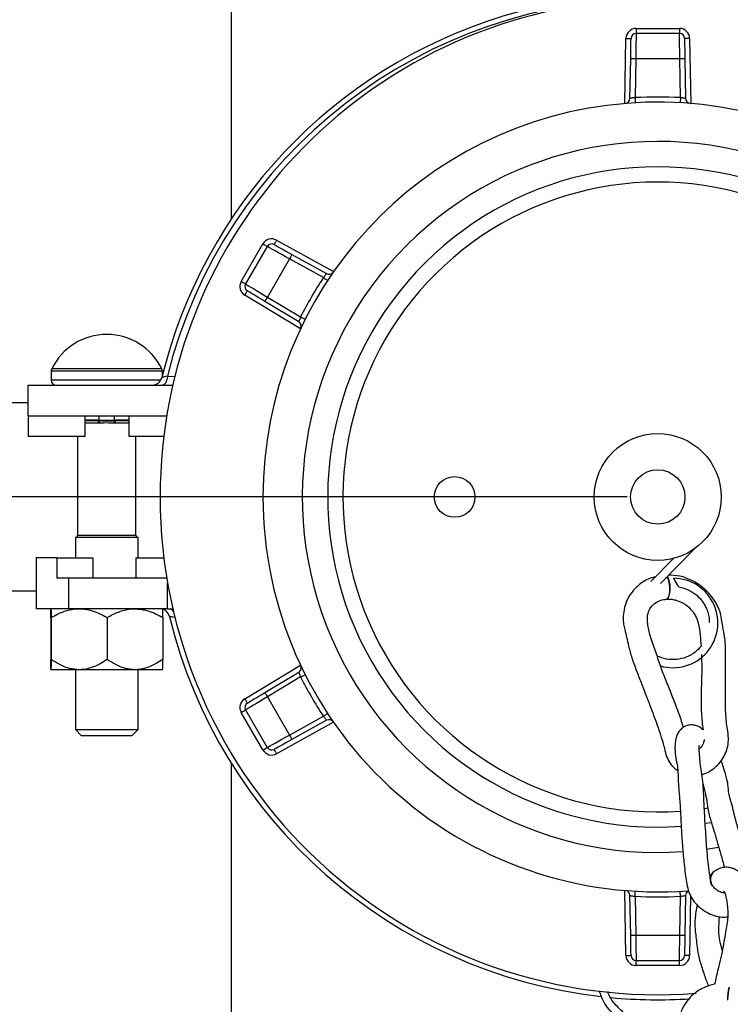
# Model space of a CAD drawing. Units: millimetres. Extents: x 935 to 5276, y 888 to 3542.
# Drawn here: x 1926 to 2159, y 1916 to 2240 of the extents above; entities that cross this region are included whole.
import ezdxf

# ---------------------------------------------------------------- set-up
doc = ezdxf.new("R2010")
doc.units = ezdxf.units.MM
doc.header["$LTSCALE"] = 20
doc.layers.add('DIMENSIONS', color=7, linetype='Continuous')
doc.styles.add('SLDTEXTSTYLE0', font='TXT', dxfattribs={"width": 0.7})
doc.dimstyles.new('SLDDIMSTYLE0', dxfattribs={"dimtxt": 53.735111, "dimasz": 42.333333, "dimexe": 0, "dimexo": 0.0625, "dimgap": 13.433778, "dimtad": 0, "dimtih": 1, "dimtoh": 1, "dimdec": 1, "dimlfac": 0.6, "dimrnd": 1e-09, "dimzin": 12, "dimdsep": 46, "dimtxsty": 'SLDTEXTSTYLE0', "dimsah": 1, "dimcen": 0.09, "dimadec": 0, "dimazin": 3, "dimtfac": 1, "dimtdec": 1, "dimtofl": 0, "dimtmove": 0, "dimatfit": 3, "dimfxl": 1, "dimfrac": 2, "dimtolj": 1, "dimtzin": 12, "dimarcsym": 0})

# ---------------------------------------------------------------- blocks, each defined once
blk = doc.blocks.new('_D')
at = {"layer": 'DIMENSIONS'}
for p, q in [((2125.53, 2082.94), (1391.07, 2082.94)), ((1391.07, 2082.94), (1391.07, 1787.83)), ((1391.07, 1198.89), (1391.07, 1656.44))]:
    blk.add_line(p, q, dxfattribs=at)
for points in [[(1391.07, 2082.94), (1384.56, 2040.61), (1397.58, 2040.61)], [(1391.07, 1198.89), (1397.58, 1241.22), (1384.56, 1241.22)]]:
    blk.add_solid(points, dxfattribs=at)
at = {"layer": 'DIMENSIONS', "char_height": 42.333, "attachment_point": 1, "style": 'SLDTEXTSTYLE0'}
for s, insert in [('600 MAX', (1276.07, 1776.7)), ('450 MIN', (1283.95, 1711.01))]:
    blk.add_mtext(s, dxfattribs=dict(at, insert=insert))

msp = doc.modelspace()

# ---------------------------------------------------------------- linework, layer by layer
at = {"color": 7, "linetype": 'Continuous', "lineweight": 25}
for p, q in [((1995.53, 2887.99), (1995.53, 2174.15)), ((2128.42, 2236.69), (2128.42, 2235.03)), ((2128.42, 2236.69), (2142.64, 2236.69)), ((2142.64, 2236.69), (2142.64, 2235.03)), ((2124.71, 2212.07), (2125.08, 2233.42)), ((2142.64, 2235.03), (2128.42, 2235.03)), ((2145.97, 2233.42), (2146.35, 2212.07)), ((2126.41, 2213.72), (2126.63, 2226.72)), ((2128.3, 2226.69), (2128.08, 2213.98)), ((2142.76, 2226.69), (2128.3, 2226.69)), ((2142.98, 2213.98), (2142.76, 2226.69)), ((2144.42, 2226.72), (2144.65, 2213.72)), ((1998.82, 2153.66), (2005.93, 2165.98)), ((2007.38, 2165.14), (2000.26, 2152.83)), ((2010.44, 2167.23), (2029.11, 2156.88)), ((2015.46, 2162.54), (2026.83, 2156.23)), ((2014.65, 2161.08), (2007.42, 2148.56)), ((2025.77, 2154.92), (2014.65, 2161.08)), ((2018.29, 2138.14), (1999.99, 2149.14)), ((2017.71, 2140.43), (2006.57, 2147.13)), ((2007.42, 2148.56), (2018.32, 2142.01)), ((1936.46, 2124.24), (1936.46, 2121.28)), ((1972.94, 2122.88), (1972.94, 2124.24)), ((1928.86, 2109.61), (1928.86, 2119.61)), ((1928.86, 2119.61), (1976.36, 2119.61)), ((1928.86, 2113.78), (1888.11, 2113.78)), ((1928.86, 2109.61), (1974.39, 2109.61)), ((1928.86, 2109.61), (1928.86, 2102.94)), ((1947.64, 2102.94), (1947.64, 2109.61)), ((1950.43, 2107.94), (1947.64, 2107.94)), ((1950.37, 2108.28), (1951.83, 2108.23)), ((1951.81, 2107.91), (1950.43, 2107.94)), ((1952.17, 2107.89), (1951.81, 2107.91)), ((1951.83, 2108.23), (1952.2, 2108.2)), ((1952.4, 2107.12), (1951.98, 2107.11)), ((1952.25, 2107.89), (1952.17, 2107.89)), ((1952.2, 2108.2), (1952.27, 2108.19)), ((1957.41, 2107.11), (1957, 2107.12)), ((1957.12, 2108.19), (1957.2, 2108.2)), ((1957.22, 2107.89), (1957.14, 2107.89)), ((1957.2, 2108.2), (1957.56, 2108.23)), ((1957.58, 2107.91), (1957.22, 2107.89)), ((1957.56, 2108.23), (1959.02, 2108.28)), ((1958.96, 2107.94), (1957.58, 2107.91)), ((1961.89, 2107.94), (1958.96, 2107.94)), ((1961.89, 2109.61), (1961.89, 2102.94)), ((1928.86, 2102.94), (1947.64, 2102.94)), ((1945.11, 2102.94), (1945.11, 2070.43)), ((1961.89, 2102.94), (1973.42, 2102.94)), ((1964.28, 2070.43), (1964.28, 2102.94)), ((1944.45, 2069.61), (1944.45, 2062.94)), ((1954.7, 2069.61), (1944.45, 2069.61)), ((1964.95, 2069.61), (1954.7, 2069.61)), ((1964.95, 2062.94), (1964.95, 2069.61)), ((2136.47, 2054.57), (2147.71, 2066.04)), ((1931.5, 2062.94), (1931.5, 2046.28)), ((1938.35, 2062.94), (1931.5, 2062.94)), ((1938.35, 2062.94), (1938.35, 2056.28)), ((1938.35, 2062.94), (1950.14, 2062.94)), ((1950.14, 2062.94), (1950.14, 2056.28)), ((1964.39, 2056.28), (1964.39, 2062.94)), ((1964.39, 2062.94), (1973.42, 2062.94)), ((2140.67, 2062.76), (2133.25, 2055.18)), ((1942.16, 2056.28), (1938.35, 2056.28)), ((1942.16, 2056.28), (1942.16, 2046.28)), ((1974.39, 2056.28), (1942.16, 2056.28)), ((1888.11, 2052.11), (1931.5, 2052.11)), ((1974.65, 2046.28), (1974.65, 2054.71)), ((2138.9, 2049.76), (2138.8, 2049.65)), ((1942.16, 2046.28), (1931.5, 2046.28)), ((1974.65, 2046.28), (1942.16, 2046.28)), ((1974.65, 2046.28), (1976.36, 2046.28)), ((1936.31, 2043.34), (1936.31, 2029.63)), ((1936.42, 2043.34), (1936.42, 2029.63)), ((1954.81, 2043.34), (1954.81, 2029.63)), ((1973.08, 2043.34), (1973.08, 2029.63)), ((1936.36, 2026.28), (1936.37, 2026.28)), ((1936.37, 2026.28), (1944.84, 2026.28)), ((1944.45, 2026.28), (1944.45, 2006.61)), ((1944.84, 2026.28), (1946.38, 2026.28)), ((1946.38, 2026.28), (1963.18, 2026.28)), ((1963.18, 2026.28), (1964.71, 2026.28)), ((1964.71, 2026.28), (1973.03, 2026.28)), ((1964.95, 2006.61), (1964.95, 2026.28)), ((1999.99, 2016.75), (2018.29, 2027.75)), ((2006.57, 2018.76), (2017.71, 2025.46)), ((2018.32, 2023.88), (2007.42, 2017.33)), ((2007.42, 2017.33), (2014.65, 2004.81)), ((2000.26, 2013.06), (2007.38, 2000.74)), ((2005.93, 1999.91), (1998.82, 2012.23)), ((2014.65, 2004.81), (2025.77, 2010.97)), ((1944.45, 2006.61), (1946.45, 2004.61)), ((1944.45, 2006.61), (1954.7, 2006.61)), ((1954.7, 2006.61), (1964.95, 2006.61)), ((1962.95, 2004.61), (1964.95, 2006.61)), ((2029.11, 2009.01), (2010.44, 1998.66)), ((2026.83, 2009.66), (2015.46, 2003.35)), ((1954.7, 2004.61), (1946.45, 2004.61)), ((1962.95, 2004.61), (1954.7, 2004.61)), ((1995.53, 1995.62), (1995.53, 1459.61)), ((2153.13, 1976.05), (2151.12, 1975.74)), ((2153.92, 1959.99), (2152.64, 1958.64)), ((2125.08, 1932.47), (2124.71, 1953.81)), ((2126.63, 1939.16), (2126.41, 1952.17)), ((2128.08, 1951.91), (2128.3, 1939.19)), ((2142.76, 1939.19), (2142.98, 1951.91)), ((2144.65, 1952.17), (2144.42, 1939.16)), ((2156.77, 1953.08), (2157.4, 1953.11)), ((2128.3, 1939.19), (2142.76, 1939.19)), ((2128.42, 1930.86), (2142.64, 1930.86)), ((2128.42, 1929.19), (2128.42, 1930.86)), ((2142.64, 1929.19), (2128.42, 1929.19)), ((2142.64, 1929.19), (2142.64, 1930.86))]:
    msp.add_line(p, q, dxfattribs=at)
at = {"color": 8, "linetype": 'Continuous', "lineweight": 25}
for p, q in [((1954.7, 2124.24), (1936.46, 2124.24)), ((1954.7, 2124.96), (1936.62, 2124.96)), ((1972.77, 2124.96), (1954.7, 2124.96)), ((1972.94, 2124.24), (1954.7, 2124.24)), ((1954.7, 2121.28), (1936.46, 2121.28)), ((1972.4, 2121.28), (1954.7, 2121.28)), ((1974.57, 2122.54), (1977.12, 2122.53)), ((1947.64, 2108.28), (1950.37, 2108.28)), ((1951.98, 2107.11), (1947.64, 2107.11)), ((1952.2, 2108.2), (1952.2, 2109.61)), ((1957.2, 2108.2), (1957.2, 2109.61)), ((1961.89, 2107.11), (1957.41, 2107.11)), ((1959.02, 2108.28), (1961.89, 2108.28)), ((1945.11, 2070.43), (1954.7, 2070.43)), ((1954.7, 2070.43), (1964.28, 2070.43)), ((2150.83, 1980.75), (2151.96, 1980.93)), ((2146.32, 1952.07), (2145.97, 1932.47))]:
    msp.add_line(p, q, dxfattribs=at)
at = {"color": 7, "linetype": 'Continuous', "lineweight": 25, "flags": 128}
for points in [[(2125.08, 2233.42), (2125.41, 2233.41), (2125.72, 2233.41), (2126.01, 2233.4), (2126.26, 2233.4), (2126.47, 2233.39), (2126.62, 2233.39), (2126.72, 2233.39), (2126.75, 2233.39)], [(2126.63, 2226.72), (2126.65, 2227.88), (2126.67, 2229), (2126.69, 2230.06), (2126.71, 2231.01), (2126.72, 2231.83), (2126.73, 2232.5), (2126.74, 2232.99), (2126.75, 2233.29), (2126.75, 2233.39)], [(2128.42, 2235.03), (2128.42, 2234.9), (2128.41, 2234.52), (2128.4, 2233.91), (2128.39, 2233.08), (2128.38, 2232.05), (2128.36, 2230.86), (2128.34, 2229.54), (2128.32, 2228.14), (2128.3, 2226.69)], [(2142.76, 2226.69), (2142.74, 2228.14), (2142.72, 2229.54), (2142.7, 2230.86), (2142.68, 2232.05), (2142.67, 2233.08), (2142.66, 2233.91), (2142.65, 2234.52), (2142.64, 2234.9), (2142.64, 2235.03)], [(2145.97, 2233.42), (2145.65, 2233.41), (2145.34, 2233.41), (2145.05, 2233.4), (2144.8, 2233.4), (2144.59, 2233.39), (2144.43, 2233.39), (2144.34, 2233.39), (2144.31, 2233.39)], [(2144.31, 2233.39), (2144.31, 2233.29), (2144.31, 2232.99), (2144.32, 2232.5), (2144.33, 2231.83), (2144.35, 2231.01), (2144.37, 2230.06), (2144.38, 2229), (2144.4, 2227.88), (2144.42, 2226.72)], [(2128.3, 2226.69), (2127.98, 2226.7), (2127.66, 2226.71), (2127.37, 2226.71), (2127.12, 2226.71), (2126.91, 2226.72), (2126.76, 2226.72), (2126.67, 2226.72), (2126.63, 2226.72)], [(2144.42, 2226.72), (2144.39, 2226.72), (2144.3, 2226.72), (2144.14, 2226.72), (2143.94, 2226.71), (2143.68, 2226.71), (2143.4, 2226.71), (2143.08, 2226.7), (2142.76, 2226.69)], [(2128.08, 2213.98), (2128.1, 2213.66), (2128.11, 2213.35), (2128.13, 2213.06), (2128.15, 2212.81), (2128.16, 2212.6), (2128.17, 2212.44), (2128.17, 2212.35), (2128.17, 2212.32)], [(2142.98, 2213.98), (2142.96, 2213.66), (2142.94, 2213.35), (2142.93, 2213.06), (2142.91, 2212.81), (2142.9, 2212.6), (2142.89, 2212.44), (2142.89, 2212.35), (2142.88, 2212.32)], [(2005.93, 2165.98), (2006.22, 2165.82), (2006.49, 2165.66), (2006.74, 2165.52), (2006.95, 2165.39), (2007.13, 2165.29), (2007.27, 2165.21), (2007.35, 2165.16), (2007.38, 2165.14)], [(2014.65, 2161.08), (2013.39, 2161.79), (2012.16, 2162.47), (2011.01, 2163.11), (2009.98, 2163.69), (2009.08, 2164.19), (2008.35, 2164.6), (2007.82, 2164.9), (2007.49, 2165.08), (2007.38, 2165.14)], [(2010.44, 2167.23), (2010.28, 2166.94), (2010.13, 2166.67), (2009.99, 2166.42), (2009.87, 2166.2), (2009.76, 2166.01), (2009.69, 2165.88), (2009.64, 2165.8), (2009.63, 2165.77)], [(2009.63, 2165.77), (2009.72, 2165.72), (2009.98, 2165.57), (2010.41, 2165.34), (2010.99, 2165.01), (2011.71, 2164.61), (2012.54, 2164.15), (2013.47, 2163.64), (2014.45, 2163.1), (2015.46, 2162.54)], [(2015.46, 2162.54), (2015.44, 2162.51), (2015.4, 2162.43), (2015.32, 2162.29), (2015.22, 2162.11), (2015.1, 2161.89), (2014.96, 2161.64), (2014.81, 2161.36), (2014.65, 2161.08)], [(1998.82, 2153.66), (1999.1, 2153.5), (1999.37, 2153.34), (1999.62, 2153.2), (1999.84, 2153.07), (2000.02, 2152.97), (2000.16, 2152.89), (2000.24, 2152.84), (2000.26, 2152.83)], [(2000.26, 2152.83), (2000.37, 2152.76), (2000.7, 2152.57), (2001.22, 2152.25), (2001.94, 2151.83), (2002.82, 2151.3), (2003.84, 2150.69), (2004.98, 2150.02), (2006.18, 2149.3), (2007.42, 2148.56)], [(2025.77, 2154.92), (2026.04, 2154.74), (2026.31, 2154.57), (2026.55, 2154.41), (2026.76, 2154.27), (2026.93, 2154.16), (2027.06, 2154.07), (2027.14, 2154.02), (2027.17, 2154)], [(1999.99, 2149.14), (2000.16, 2149.41), (2000.32, 2149.68), (2000.47, 2149.93), (2000.6, 2150.15), (2000.71, 2150.32), (2000.78, 2150.46), (2000.83, 2150.54), (2000.85, 2150.56)], [(2006.57, 2147.13), (2005.57, 2147.73), (2004.61, 2148.3), (2003.71, 2148.85), (2002.89, 2149.34), (2002.19, 2149.76), (2001.62, 2150.1), (2001.19, 2150.36), (2000.94, 2150.51), (2000.85, 2150.56)], [(2007.42, 2148.56), (2007.26, 2148.28), (2007.1, 2148.01), (2006.95, 2147.77), (2006.82, 2147.55), (2006.71, 2147.37), (2006.63, 2147.24), (2006.58, 2147.16), (2006.57, 2147.13)], [(2018.32, 2142.01), (2018.61, 2141.86), (2018.89, 2141.72), (2019.15, 2141.59), (2019.37, 2141.48), (2019.56, 2141.39), (2019.7, 2141.32), (2019.78, 2141.28), (2019.81, 2141.26)], [(1974.57, 2122.54), (1974.51, 2121.95), (1974.39, 2121.39), (1974.23, 2120.89), (1974.03, 2120.45), (1973.79, 2120.09), (1973.53, 2119.83), (1973.24, 2119.67), (1972.95, 2119.61)], [(1952.17, 2107.89), (1952.17, 2107.91), (1952.18, 2107.94), (1952.18, 2107.97), (1952.18, 2108.01), (1952.19, 2108.05), (1952.19, 2108.1), (1952.19, 2108.15), (1952.2, 2108.2)], [(1952.25, 2107.89), (1952.25, 2107.91), (1952.25, 2107.94), (1952.25, 2107.97), (1952.26, 2108.01), (1952.26, 2108.05), (1952.26, 2108.1), (1952.27, 2108.15), (1952.27, 2108.19)], [(1957.14, 2107.89), (1957.14, 2107.91), (1957.14, 2107.94), (1957.14, 2107.97), (1957.13, 2108.01), (1957.13, 2108.05), (1957.13, 2108.1), (1957.13, 2108.15), (1957.12, 2108.19)], [(1957.22, 2107.89), (1957.22, 2107.91), (1957.21, 2107.94), (1957.21, 2107.97), (1957.21, 2108.01), (1957.21, 2108.05), (1957.2, 2108.1), (1957.2, 2108.15), (1957.2, 2108.2)], [(2138.37, 2049.41), (2138.38, 2049.41), (2138.86, 2049.73), (2139.24, 2050.6), (2139.45, 2051.9), (2139.46, 2053.42), (2139.26, 2054.93), (2138.9, 2056.2), (2138.63, 2056.77)], [(2141.61, 2054.85), (2141.28, 2055.4), (2141.01, 2055.87), (2140.83, 2056.18), (2140.76, 2056.29)], [(2142.45, 2053.41), (2142.38, 2053.52), (2142.2, 2053.83), (2141.93, 2054.3), (2141.61, 2054.85)], [(2018.32, 2023.88), (2018.61, 2024.02), (2018.89, 2024.16), (2019.15, 2024.29), (2019.37, 2024.41), (2019.56, 2024.5), (2019.7, 2024.57), (2019.78, 2024.61), (2019.81, 2024.63)], [(1999.99, 2016.75), (2000.16, 2016.47), (2000.32, 2016.21), (2000.47, 2015.96), (2000.6, 2015.74), (2000.71, 2015.56), (2000.78, 2015.43), (2000.83, 2015.35), (2000.85, 2015.32)], [(2007.42, 2017.33), (2006.18, 2016.59), (2004.98, 2015.87), (2003.84, 2015.2), (2002.82, 2014.59), (2001.94, 2014.06), (2001.22, 2013.63), (2000.7, 2013.32), (2000.37, 2013.13), (2000.26, 2013.06)], [(2000.85, 2015.32), (2000.94, 2015.38), (2001.19, 2015.53), (2001.62, 2015.78), (2002.19, 2016.13), (2002.89, 2016.55), (2003.71, 2017.04), (2004.61, 2017.58), (2005.57, 2018.16), (2006.57, 2018.76)], [(2006.57, 2018.76), (2006.58, 2018.73), (2006.63, 2018.65), (2006.71, 2018.52), (2006.82, 2018.34), (2006.95, 2018.12), (2007.1, 2017.88), (2007.26, 2017.61), (2007.42, 2017.33)], [(1998.82, 2012.23), (1999.1, 2012.39), (1999.37, 2012.55), (1999.62, 2012.69), (1999.84, 2012.82), (2000.02, 2012.92), (2000.16, 2013), (2000.24, 2013.05), (2000.26, 2013.06)], [(2025.77, 2010.97), (2026.04, 2011.15), (2026.31, 2011.32), (2026.55, 2011.48), (2026.76, 2011.62), (2026.93, 2011.73), (2027.06, 2011.82), (2027.14, 2011.87), (2027.17, 2011.89)], [(2007.38, 2000.74), (2007.49, 2000.8), (2007.82, 2000.99), (2008.35, 2001.29), (2009.08, 2001.69), (2009.98, 2002.2), (2011.01, 2002.78), (2012.16, 2003.42), (2013.39, 2004.1), (2014.65, 2004.81)], [(2015.46, 2003.35), (2014.45, 2002.79), (2013.47, 2002.25), (2012.54, 2001.73), (2011.71, 2001.27), (2010.99, 2000.87), (2010.41, 2000.55), (2009.98, 2000.31), (2009.72, 2000.17), (2009.63, 2000.12)], [(2014.65, 2004.81), (2014.81, 2004.52), (2014.96, 2004.25), (2015.1, 2004), (2015.22, 2003.78), (2015.32, 2003.6), (2015.4, 2003.46), (2015.44, 2003.38), (2015.46, 2003.35)], [(2005.93, 1999.91), (2006.22, 2000.07), (2006.49, 2000.23), (2006.74, 2000.37), (2006.95, 2000.5), (2007.13, 2000.6), (2007.27, 2000.68), (2007.35, 2000.73), (2007.38, 2000.74)], [(2010.44, 1998.66), (2010.28, 1998.95), (2010.13, 1999.22), (2009.99, 1999.47), (2009.87, 1999.69), (2009.76, 1999.87), (2009.69, 2000.01), (2009.64, 2000.09), (2009.63, 2000.12)], [(2151.69, 1967.4), (2152.13, 1967.46), (2155.5, 1968)], [(2152.82, 1957.21), (2153.16, 1955.74), (2153.46, 1955.17)], [(2128.08, 1951.91), (2128.1, 1952.23), (2128.11, 1952.54), (2128.13, 1952.83), (2128.15, 1953.08), (2128.16, 1953.29), (2128.17, 1953.44), (2128.17, 1953.54), (2128.17, 1953.57)], [(2142.98, 1951.91), (2142.96, 1952.23), (2142.94, 1952.54), (2142.93, 1952.83), (2142.91, 1953.08), (2142.9, 1953.29), (2142.89, 1953.44), (2142.89, 1953.54), (2142.88, 1953.57)], [(2126.63, 1939.16), (2126.67, 1939.17), (2126.76, 1939.17), (2126.91, 1939.17), (2127.12, 1939.17), (2127.37, 1939.18), (2127.66, 1939.18), (2127.98, 1939.19), (2128.3, 1939.19)], [(2126.75, 1932.5), (2126.75, 1932.6), (2126.74, 1932.9), (2126.73, 1933.39), (2126.72, 1934.06), (2126.71, 1934.88), (2126.69, 1935.83), (2126.67, 1936.88), (2126.65, 1938.01), (2126.63, 1939.16)], [(2128.3, 1939.19), (2128.32, 1937.75), (2128.34, 1936.34), (2128.36, 1935.03), (2128.38, 1933.84), (2128.39, 1932.81), (2128.4, 1931.98), (2128.41, 1931.36), (2128.42, 1930.99), (2128.42, 1930.86)], [(2142.64, 1930.86), (2142.64, 1930.99), (2142.65, 1931.36), (2142.66, 1931.98), (2142.67, 1932.81), (2142.68, 1933.84), (2142.7, 1935.03), (2142.72, 1936.34), (2142.74, 1937.75), (2142.76, 1939.19)], [(2142.76, 1939.19), (2143.08, 1939.19), (2143.4, 1939.18), (2143.68, 1939.18), (2143.94, 1939.17), (2144.14, 1939.17), (2144.3, 1939.17), (2144.39, 1939.17), (2144.42, 1939.16)], [(2144.42, 1939.16), (2144.4, 1938.01), (2144.38, 1936.88), (2144.37, 1935.83), (2144.35, 1934.88), (2144.33, 1934.06), (2144.32, 1933.39), (2144.31, 1932.9), (2144.31, 1932.6), (2144.31, 1932.5)], [(2125.08, 1932.47), (2125.41, 1932.47), (2125.72, 1932.48), (2126.01, 1932.49), (2126.26, 1932.49), (2126.47, 1932.49), (2126.62, 1932.5), (2126.72, 1932.5), (2126.75, 1932.5)], [(2145.97, 1932.47), (2145.65, 1932.47), (2145.34, 1932.48), (2145.05, 1932.49), (2144.8, 1932.49), (2144.59, 1932.49), (2144.43, 1932.5), (2144.34, 1932.5), (2144.31, 1932.5)]]:
    msp.add_lwpolyline(points, dxfattribs=at)
at = {"color": 7, "linetype": 'Continuous', "lineweight": 25}
for centre, radius in [((2135.53, 2082.94), 20.83), ((2135.53, 2082.94), 8.93), ((2068.86, 2082.94), 6.67)]:
    msp.add_circle(centre, radius, dxfattribs=at)
for centre, radius, start, end in [((2135.53, 2082.94), 163.33, 280.0565, 180), ((2133.03, 2082.94), 165, 47.8653, 166.2537), ((2128.42, 2233.36), 3.33, 90, 179), ((2142.64, 2233.36), 3.33, 1, 90), ((2128.42, 2233.36), 1.67, 90, 179), ((2142.64, 2233.36), 1.67, 1, 90), ((2124.74, 2213.75), 1.67, 274.7148, 359), ((2135.53, 2082.94), 131.25, 86.7458, 93.2542), ((2146.32, 2213.75), 1.67, 181, 265.2852), ((2135.53, 2082.94), 129.58, 283.705, 180), ((2135.53, 2082.94), 116.67, 0, 274.0567), ((2135.53, 2082.94), 108.33, 0, 274.0704), ((2008.82, 2164.31), 3.33, 61, 150), ((2008.82, 2164.31), 1.67, 61, 150), ((2027.64, 2157.69), 1.67, 241, 325.2852), ((2001.71, 2151.99), 3.33, 150, 239), ((2001.71, 2151.99), 1.67, 150, 239), ((2135.53, 2082.94), 131.25, 146.7458, 153.2542), ((2016.85, 2139), 1.67, 334.7148, 59), ((1954.7, 2116.19), 20.09, 25.9058, 154.0942), ((1938.12, 2124.24), 1.67, 154.0942, 180), ((1971.27, 2124.24), 1.67, 0, 25.9058), ((1938.12, 2121.28), 1.67, 180, 270), ((1969.52, 2122.94), 3.33, 270, 346.2537), ((1950.88, 2108.2), 0.509, 170.9, 209.7687), ((1955.74, 2107.87), 3.92, 174.8622, 179.5226), ((1950.56, 2107.23), 1.43, 355.2417, 28.3825), ((1950.52, 2107.16), 1.88, 358.8105, 22.8708), ((1958.87, 2107.16), 1.88, 157.1292, 181.1895), ((1958.83, 2107.23), 1.43, 151.6194, 184.7564), ((1953.66, 2107.87), 3.92, 0.4774, 5.1378), ((1958.52, 2108.2), 0.509, 330.2313, 9.1), ((2135.53, 2082.94), 163.33, 180, 274.4088), ((2135.53, 2082.94), 129.58, 180, 274.4205), ((1944.28, 2070.43), 0.833, 281.537, 0), ((1965.11, 2070.43), 0.833, 180, 258.463), ((2140.56, 2041.6), 14.69, 253.5798, 89.2066), ((2131.72, 2053.13), 7.93, 334.8514, 28.0844), ((1972.02, 2042.94), 3.33, 13.7463, 90), ((2135.53, 2082.94), 165, 193.7463, 263.5323), ((2016.85, 2026.88), 1.67, 301, 25.2852), ((2135.53, 2082.94), 131.25, 206.7458, 213.2542), ((2001.71, 2013.89), 3.33, 121, 210), ((2001.71, 2013.89), 1.67, 121, 210), ((2027.64, 2008.2), 1.67, 34.7148, 119), ((2008.82, 2001.58), 1.67, 210, 299), ((2008.82, 2001.58), 3.33, 210, 299), ((2156.34, 1957.3), 3.59, 127.5407, 216.2738), ((2156.05, 1957.48), 3.25, 130.0478, 184.7318), ((2124.74, 1952.14), 1.67, 1, 85.2852), ((2135.53, 2082.94), 131.25, 266.7458, 273.2542), ((2146.32, 1952.14), 1.67, 114.6673, 179), ((2128.42, 1932.53), 3.33, 181, 270), ((2128.42, 1932.53), 1.67, 181, 270), ((2142.64, 1932.53), 1.67, 270, 359), ((2142.64, 1932.53), 3.33, 270, 359), ((2180.62, 1917.3), 22.27, 167.6004, 178.6594), ((2180.01, 1917.05), 21.62, 166.5969, 178.0896), ((2135.53, 2082.94), 165, 264.6622, 273.6733)]:
    msp.add_arc(centre, radius, start, end, dxfattribs=at)
at = {"color": 8, "linetype": 'Continuous', "lineweight": 25}
for centre, radius, start, end in [((2133.03, 2082.94), 163.33, 89.5615, 165.9703), ((2135.53, 2082.94), 103.33, 0, 274.1168), ((1975.21, 2044.83), 1.47, 20.3916, 80.382)]:
    msp.add_arc(centre, radius, start, end, dxfattribs=at)
at = {"color": 7, "linetype": 'Continuous', "lineweight": 25}
for points, knots in [([(2128.08, 2213.98), (2127.89, 2213.96), (2127.51, 2213.91), (2127.01, 2213.83), (2126.63, 2213.76), (2126.44, 2213.73), (2126.42, 2213.72), (2126.41, 2213.72)], [0, 0, 0, 0, 0.216304, 0.432523, 0.648061, 0.862108, 1, 1, 1, 1]), ([(2144.65, 2213.72), (2144.63, 2213.72), (2144.6, 2213.73), (2144.31, 2213.78), (2143.89, 2213.85), (2143.42, 2213.92), (2143.1, 2213.97), (2142.98, 2213.98)], [0, 0, 0, 0, 0.212493, 0.425573, 0.639968, 0.85574, 1, 1, 1, 1]), ([(2026.83, 2156.23), (2026.82, 2156.22), (2026.8, 2156.19), (2026.61, 2155.97), (2026.34, 2155.64), (2026.04, 2155.27), (2025.85, 2155.02), (2025.77, 2154.92)], [0, 0, 0, 0, 0.212494, 0.425571, 0.639967, 0.855733, 1, 1, 1, 1]), ([(2018.32, 2142.01), (2018.25, 2141.83), (2018.11, 2141.48), (2017.92, 2141.01), (2017.79, 2140.65), (2017.72, 2140.46), (2017.71, 2140.44), (2017.71, 2140.43)], [0, 0, 0, 0, 0.2163074, 0.4325266, 0.6480656, 0.8621101, 1, 1, 1, 1]), ([(1974.57, 2122.54), (1974.24, 2122.47), (1973.58, 2122.33), (1972.96, 2122.2), (1972.78, 2122.16), (1972.76, 2122.15), (1972.76, 2122.15), (1972.76, 2122.15)], [0, 0, 0, 0, 0.332126, 0.655802, 0.940799, 0.967243, 1, 1, 1, 1]), ([(1957.14, 2107.89), (1956.92, 2107.88), (1955.81, 2107.85), (1954.18, 2107.85), (1952.77, 2107.88), (1952.25, 2107.89)], [0, 0, 0, 0, 0.1361264, 0.6810187, 1, 1, 1, 1]), ([(1952.27, 2108.19), (1952.3, 2108.19), (1953.11, 2108.14), (1954.21, 2108.11), (1955.8, 2108.12), (1956.6, 2108.17), (1957.12, 2108.19)], [0, 0, 0, 0, 0.019129, 0.499977, 0.679667, 1, 1, 1, 1]), ([(1957, 2107.12), (1956.44, 2107.16), (1954.91, 2107.27), (1953.37, 2107.18), (1952.4, 2107.12)], [0, 0, 0, 0, 0.368135, 1, 1, 1, 1]), ([(2134.68, 2056.64), (2134.23, 2056.56), (2132.36, 2056.21), (2129.67, 2054.47), (2126.95, 2051.85), (2125.26, 2048.9), (2124.39, 2046.05), (2124.11, 2043.46), (2124.24, 2041.26), (2124.73, 2039.15), (2125.36, 2036.8), (2125.97, 2033.71), (2127.07, 2029.83), (2128.63, 2025.71), (2130.52, 2020.81), (2132.68, 2015.26), (2135.09, 2008.89), (2136.77, 2003.89), (2137.78, 2000.21), (2138.31, 1997.72), (2139.61, 1995.38), (2140.95, 1993.84), (2141.9, 1993.31), (2142.08, 1993.21)], [0, 0, 0, 0, 0.01901, 0.079192, 0.133706, 0.182167, 0.224064, 0.260502, 0.289863, 0.314571, 0.352811, 0.395569, 0.452457, 0.514793, 0.572291, 0.663122, 0.755937, 0.847671, 0.877471, 0.914417, 0.953667, 0.990865, 1, 1, 1, 1]), ([(2149.99, 1991.9), (2150.02, 1991.9), (2150.88, 1992.04), (2152.5, 1992.85), (2154.67, 1994.36), (2156.46, 1996.36), (2157.76, 1998.67), (2158.57, 2001.18), (2158.84, 2003.96), (2158.35, 2006.63), (2158.02, 2009.4), (2157.81, 2012.32), (2157.68, 2016.33), (2157.71, 2021.11), (2157.79, 2026), (2157.79, 2030.13), (2157.78, 2033.5), (2157.63, 2036.69), (2156.87, 2040.11), (2156.52, 2042.47), (2156.25, 2044.39), (2155.61, 2046.3), (2154.52, 2048.44), (2152.8, 2050.93), (2150.28, 2053.44), (2146.87, 2055.61), (2143.01, 2057.13), (2140.33, 2057.23), (2139.12, 2057.27)], [0, 0, 0, 0, 0.000922, 0.032035, 0.063262, 0.094294, 0.124894, 0.154772, 0.1853, 0.222449, 0.252958, 0.291662, 0.339627, 0.419754, 0.492196, 0.541168, 0.590786, 0.640615, 0.682496, 0.709664, 0.728552, 0.752026, 0.781593, 0.816613, 0.857778, 0.904454, 0.956463, 1, 1, 1, 1]), ([(2142.45, 2053.41), (2143.57, 2053.13), (2145.69, 2052.59), (2148.28, 2050.84), (2150.14, 2048.86), (2151.59, 2046.39), (2152.43, 2043.99), (2152.4, 2042.28), (2152.39, 2041.76)], [0, 0, 0, 0, 0.207208, 0.391845, 0.553868, 0.693236, 0.905673, 1, 1, 1, 1]), ([(2143.95, 2007.31), (2143.81, 2007.78), (2143.23, 2009.79), (2141.9, 2013.38), (2140.13, 2017.96), (2138.26, 2022.63), (2136.36, 2027.46), (2134.82, 2032.4), (2133.36, 2036.27), (2132.53, 2039.31), (2132.23, 2041.25), (2132.1, 2042.8), (2132.13, 2043.85), (2132.41, 2045.23), (2133.18, 2046.89), (2134.66, 2048.24), (2136.51, 2049.16), (2137.74, 2049.32), (2138.39, 2049.41)], [0, 0, 0, 0, 0.030267, 0.129134, 0.223693, 0.319001, 0.423407, 0.52612, 0.630302, 0.671403, 0.710843, 0.745713, 0.7755, 0.804203, 0.84904, 0.914253, 0.95468, 1, 1, 1, 1]), ([(2138.41, 2049.44), (2138.96, 2049.45), (2140.06, 2049.46), (2142.19, 2048.94), (2144.55, 2047.82), (2146.6, 2045.96), (2147.82, 2044.2), (2148.45, 2042.65), (2149.16, 2040.48), (2149.42, 2037.87), (2149.62, 2035.19), (2149.72, 2033.96)], [0, 0, 0, 0, 0.077056, 0.151178, 0.288143, 0.405568, 0.499891, 0.565558, 0.621037, 0.825457, 1, 1, 1, 1]), ([(1936.31, 2043.34), (1936.31, 2044.01), (1936.33, 2045.37), (1936.35, 2046.2), (1936.36, 2046.26), (1936.36, 2046.28)], [0, 0, 0, 0, 0.421627, 0.857443, 1, 1, 1, 1]), ([(1936.36, 2046.28), (1936.37, 2046.14), (1936.39, 2045.83), (1936.41, 2044.22), (1936.42, 2043.34)], [0, 0, 0, 0, 0.452811, 1, 1, 1, 1]), ([(1936.42, 2043.34), (1937.64, 2044.01), (1940.13, 2045.37), (1943.3, 2046.2), (1945.16, 2046.26), (1945.61, 2046.28)], [0, 0, 0, 0, 0.421627, 0.857441, 1, 1, 1, 1]), ([(1945.61, 2046.28), (1946.33, 2046.24), (1947.79, 2046.17), (1950.07, 2045.6), (1952.44, 2044.68), (1954.01, 2043.79), (1954.81, 2043.34)], [0, 0, 0, 0, 0.224433, 0.453009, 0.724799, 1, 1, 1, 1]), ([(1954.81, 2043.34), (1955.41, 2043.69), (1956.61, 2044.38), (1958.52, 2045.23), (1960.51, 2045.88), (1962.34, 2046.23), (1963.49, 2046.26), (1963.95, 2046.28)], [0, 0, 0, 0, 0.210172, 0.421483, 0.638092, 0.857593, 1, 1, 1, 1]), ([(1963.95, 2046.28), (1965.4, 2046.14), (1968.6, 2045.83), (1971.5, 2044.22), (1973.08, 2043.34)], [0, 0, 0, 0, 0.4528091, 1, 1, 1, 1]), ([(1973.08, 2043.34), (1973.08, 2044.01), (1973.06, 2045.37), (1973.04, 2046.2), (1973.03, 2046.26), (1973.03, 2046.28)], [0, 0, 0, 0, 0.421629, 0.857442, 1, 1, 1, 1]), ([(1977.07, 2043.35), (1977, 2043.36), (1976.61, 2043.45), (1975.98, 2043.58), (1975.37, 2043.71), (1975.29, 2043.73), (1975.26, 2043.74)], [0, 0, 0, 0, 0.061535, 0.383935, 0.694445, 1, 1, 1, 1]), ([(2149.72, 2033.96), (2149.07, 2033.25), (2147.68, 2031.73), (2144.85, 2030.23), (2141.65, 2029.47), (2138.35, 2029.56), (2136.33, 2030.33), (2135.33, 2030.72)], [0, 0, 0, 0, 0.181043, 0.387136, 0.593228, 0.79932, 1, 1, 1, 1]), ([(1936.36, 2026.28), (1936.35, 2026.5), (1936.33, 2026.99), (1936.32, 2028.68), (1936.31, 2029.63)], [0, 0, 0, 0, 0.440556, 1, 1, 1, 1]), ([(1936.42, 2029.63), (1936.41, 2029.02), (1936.4, 2027.9), (1936.39, 2026.74), (1936.37, 2026.35), (1936.37, 2026.28), (1936.37, 2026.28)], [0, 0, 0, 0, 0.361216, 0.668035, 0.983466, 1, 1, 1, 1]), ([(1944.84, 2026.28), (1943.81, 2026.43), (1941.81, 2026.72), (1938.99, 2027.98), (1937.28, 2029.08), (1936.42, 2029.63)], [0, 0, 0, 0, 0.347237, 0.670439, 1, 1, 1, 1]), ([(1954.81, 2029.63), (1954.04, 2029.13), (1952.49, 2028.13), (1949.97, 2026.97), (1947.89, 2026.41), (1946.68, 2026.3), (1946.38, 2026.28)], [0, 0, 0, 0, 0.292425, 0.593469, 0.901619, 1, 1, 1, 1]), ([(1963.18, 2026.28), (1962.16, 2026.43), (1960.17, 2026.72), (1957.37, 2027.98), (1955.67, 2029.08), (1954.81, 2029.63)], [0, 0, 0, 0, 0.345268, 0.66942, 1, 1, 1, 1]), ([(1973.08, 2029.63), (1972.35, 2029.15), (1970.83, 2028.15), (1968.34, 2027), (1966.25, 2026.42), (1965.02, 2026.31), (1964.71, 2026.28)], [0, 0, 0, 0, 0.28374, 0.586385, 0.896153, 1, 1, 1, 1]), ([(1973.03, 2026.28), (1973.04, 2026.5), (1973.06, 2026.99), (1973.08, 2028.68), (1973.08, 2029.63)], [0, 0, 0, 0, 0.44056, 1, 1, 1, 1]), ([(2149.86, 2031.23), (2149.91, 2029.77), (2150.06, 2025.67), (2149.69, 2019.72), (2149.72, 2013.64), (2150.05, 2009.22), (2150.27, 2007.42), (2150.38, 2006.54)], [0, 0, 0, 0, 0.174467, 0.491821, 0.796594, 0.899787, 1, 1, 1, 1]), ([(2017.71, 2025.46), (2017.72, 2025.44), (2017.73, 2025.4), (2017.83, 2025.13), (2017.98, 2024.73), (2018.15, 2024.29), (2018.27, 2023.99), (2018.32, 2023.88)], [0, 0, 0, 0, 0.212491, 0.425573, 0.639963, 0.855738, 1, 1, 1, 1]), ([(2025.77, 2010.97), (2025.89, 2010.82), (2026.12, 2010.52), (2026.44, 2010.13), (2026.69, 2009.83), (2026.82, 2009.68), (2026.83, 2009.66), (2026.83, 2009.66)], [0, 0, 0, 0, 0.216308, 0.43252, 0.64806, 0.862107, 1, 1, 1, 1]), ([(2150.38, 2006.54), (2150.2, 2006.7), (2149.56, 2007.31), (2148.37, 2007.86), (2147.01, 2008.17), (2145.75, 2008.13), (2144.28, 2007.69), (2142.81, 2006.61), (2141.65, 2004.7), (2141.18, 2002.34), (2141.13, 1999.9), (2141.41, 1997.17), (2142.02, 1994.81), (2142.17, 1992.47), (2142.18, 1990.01), (2142.39, 1987.07), (2142.77, 1983.29), (2143.03, 1978.74), (2143.27, 1973.48), (2143.64, 1967.98), (2144.08, 1963.18), (2144.52, 1959.43), (2144.95, 1956.57), (2145.37, 1954.03), (2146.41, 1951.64), (2147.82, 1949.65), (2149.55, 1947.95), (2151.61, 1946.55), (2154.03, 1945.52), (2156.4, 1945), (2157.87, 1945.11), (2158.47, 1945.16)], [0, 0, 0, 0, 0.010358, 0.037138, 0.059724, 0.077254, 0.098777, 0.126924, 0.165071, 0.202053, 0.236934, 0.269305, 0.309436, 0.339482, 0.368372, 0.401981, 0.442959, 0.50083, 0.56295, 0.6306, 0.696461, 0.733931, 0.766516, 0.802597, 0.832247, 0.86057, 0.887415, 0.91537, 0.945785, 0.978224, 1, 1, 1, 1]), ([(2150.76, 2003.35), (2150.74, 2003.13), (2150.69, 2002.67), (2150.45, 2001.91), (2150.05, 2001.17), (2149.57, 2000.57), (2149.25, 2000.3), (2149.12, 2000.2)], [0, 0, 0, 0, 0.190216, 0.386102, 0.631219, 0.862831, 1, 1, 1, 1]), ([(2157.46, 1953), (2157.46, 1953), (2157.33, 1952.98), (2156.95, 1953.03), (2156.33, 1953.18), (2155.62, 1953.47), (2154.95, 1953.87), (2154.36, 1954.34), (2153.76, 1954.99), (2153.19, 1955.84), (2152.84, 1957.12), (2152.43, 1960.28), (2151.71, 1965.63), (2151.27, 1972.94), (2150.81, 1979.84), (2150.59, 1985.34), (2150.41, 1989.41), (2149.89, 1992.61), (2149.44, 1995.55), (2149.26, 1998.05), (2149.13, 1999.93), (2149.07, 2000.85), (2149.15, 2001.4), (2149.05, 2001.33), (2149.03, 2001.32)], [0, 0, 0, 0, 0.00025, 0.013044, 0.026097, 0.040425, 0.054372, 0.067136, 0.07893, 0.100401, 0.123207, 0.158593, 0.290343, 0.426051, 0.549032, 0.652337, 0.719345, 0.780263, 0.827187, 0.880765, 0.91474, 0.951648, 0.989425, 1, 1, 1, 1]), ([(2166.01, 1950.9), (2166.13, 1951.18), (2166.61, 1952.33), (2166.57, 1954.38), (2166.21, 1957.32), (2165.65, 1960.32), (2164.94, 1963.61), (2163.97, 1967.43), (2162.62, 1971.81), (2161.26, 1976.07), (2160.49, 1979.31), (2159.91, 1981.91), (2159, 1984.66), (2158.72, 1986.63), (2158.6, 1988.65), (2158.16, 1990.53), (2157.56, 1992.67), (2157, 1994.6), (2156.52, 1995.86), (2156.33, 1996.37)], [0, 0, 0, 0, 0.017943, 0.072145, 0.114108, 0.181744, 0.254621, 0.345926, 0.465657, 0.582849, 0.665815, 0.738004, 0.78326, 0.820348, 0.852941, 0.897305, 0.930537, 0.971667, 1, 1, 1, 1]), ([(2150.38, 1988.75), (2150.46, 1988.4), (2150.63, 1987.73), (2150.93, 1986.41), (2151.25, 1985.11), (2151.55, 1983.8), (2151.74, 1981.73), (2152.37, 1978.4), (2153.76, 1974.15), (2154.91, 1970.15), (2156.04, 1966.19), (2156.94, 1963.17), (2157.29, 1961.52), (2157.33, 1961.31)], [0, 0, 0, 0, 0.0280696, 0.05482, 0.1099284, 0.1625783, 0.2117948, 0.3350369, 0.4776991, 0.6440834, 0.822615, 0.9776118, 1, 1, 1, 1]), ([(2162.22, 1922.8), (2162.72, 1924.99), (2163.67, 1929.18), (2164.95, 1934.58), (2165.78, 1938.83), (2166.08, 1942.79), (2166.1, 1946.31), (2166.18, 1949.49), (2165.9, 1952.6), (2165.03, 1955.91), (2163.52, 1958.59), (2161.97, 1960.08), (2160.71, 1960.86), (2159.3, 1961.33), (2157.78, 1961.48), (2155.97, 1961.18), (2154.79, 1960.49), (2154.17, 1960.12)], [0, 0, 0, 0, 0.12793, 0.244004, 0.320359, 0.387263, 0.470928, 0.519204, 0.568477, 0.666457, 0.755636, 0.793158, 0.835245, 0.866718, 0.90528, 0.950111, 1, 1, 1, 1]), ([(2126.41, 1952.17), (2126.43, 1952.16), (2126.46, 1952.16), (2126.75, 1952.11), (2127.17, 1952.04), (2127.64, 1951.96), (2127.95, 1951.92), (2128.08, 1951.91)], [0, 0, 0, 0, 0.2124924, 0.4255707, 0.639968, 0.8557399, 1, 1, 1, 1]), ([(2142.98, 1951.91), (2143.17, 1951.93), (2143.54, 1951.98), (2144.05, 1952.06), (2144.42, 1952.13), (2144.62, 1952.16), (2144.64, 1952.17), (2144.65, 1952.17)], [0, 0, 0, 0, 0.216304, 0.432523, 0.648061, 0.862108, 1, 1, 1, 1]), ([(2157.1, 1953.73), (2157.12, 1953.71), (2157.17, 1953.66), (2157.53, 1952.95), (2157.87, 1951.86), (2158.17, 1950.43), (2158.45, 1948.31), (2158.61, 1946.14), (2158.39, 1943.87), (2157.93, 1941.35), (2157.49, 1938.47), (2156.98, 1935.28), (2156.22, 1931.77), (2155.21, 1927.67), (2154.55, 1924.71), (2154.17, 1923.02)], [0, 0, 0, 0, 0.0460864, 0.1107763, 0.146656, 0.2001846, 0.2564167, 0.3356721, 0.4035533, 0.4795606, 0.555002, 0.6448932, 0.7463791, 0.8546697, 1, 1, 1, 1]), ([(2148.41, 1949.16), (2148.27, 1948.36), (2147.98, 1946.8), (2147.76, 1944.57), (2147.66, 1942.64), (2147.79, 1940.59), (2148.09, 1938.47), (2148.33, 1935.97), (2148.85, 1932.27), (2150.06, 1928.22), (2151.22, 1924.85), (2151.9, 1922.99), (2152.1, 1922.43)], [0, 0, 0, 0, 0.084618, 0.164774, 0.230165, 0.283169, 0.376525, 0.489133, 0.612, 0.767965, 0.931265, 1, 1, 1, 1]), ([(2156.71, 1934.17), (2156.43, 1935.17), (2155.85, 1937.2), (2155.47, 1940.3), (2155.67, 1942.85), (2155.67, 1944.37), (2155.81, 1945.19), (2155.82, 1945.26)], [0, 0, 0, 0, 0.2984507, 0.6051882, 0.7820304, 0.9825594, 1, 1, 1, 1]), ([(2154.17, 1923.02), (2153.85, 1922.96), (2152.62, 1922.77), (2150.71, 1921.98), (2148.06, 1920.53), (2145.8, 1918.53), (2144.16, 1916.23), (2143.21, 1914.32), (2142.61, 1912.65), (2142.23, 1910.66), (2142.24, 1908.03), (2142.31, 1905.04), (2142.45, 1902.03), (2142.96, 1899.15), (2143.85, 1895.81), (2145.07, 1891.59), (2146.45, 1887.16), (2147.77, 1882.56), (2148.76, 1878.24), (2149.23, 1874.83), (2149.33, 1872.23), (2149.25, 1870.45), (2149.48, 1869.2), (2149.57, 1868.71)], [0, 0, 0, 0, 0.014605, 0.055996, 0.093045, 0.154058, 0.196141, 0.22462, 0.254351, 0.285115, 0.326215, 0.371214, 0.417703, 0.464917, 0.536958, 0.607336, 0.68465, 0.769018, 0.851266, 0.915761, 0.943507, 0.977633, 1, 1, 1, 1]), ([(2153.44, 1860.49), (2153.93, 1860.02), (2154.93, 1859.05), (2156.59, 1858.27), (2158.29, 1857.93), (2159.92, 1858.04), (2161.49, 1858.58), (2163, 1859.64), (2164.23, 1861.23), (2165.26, 1863.65), (2165.45, 1866.79), (2165.92, 1870.09), (2166.63, 1873.26), (2168.21, 1878.98), (2170.35, 1884.97), (2172.5, 1891.39), (2173.96, 1895.87), (2174.74, 1900.33), (2175.1, 1904.22), (2175.48, 1907.91), (2174.76, 1911), (2173.84, 1913.48), (2172.17, 1916.31), (2169.31, 1919.4), (2165.84, 1921.53), (2163.21, 1922.62), (2162.1, 1922.83), (2161.9, 1922.86)], [0, 0, 0, 0, 0.02582, 0.053351, 0.075317, 0.09591, 0.117199, 0.140222, 0.16839, 0.201229, 0.245803, 0.281486, 0.322202, 0.36436, 0.493603, 0.550463, 0.606274, 0.657002, 0.707626, 0.762058, 0.789013, 0.817555, 0.855546, 0.903803, 0.961189, 0.99322, 1, 1, 1, 1]), ([(2116.28, 1920.86), (2116.68, 1919.66), (2117.77, 1916.44), (2120.13, 1913.96), (2121.61, 1912.41)], [0, 0, 0, 0, 0.372894, 1, 1, 1, 1]), ([(2124.83, 1913.26), (2123.66, 1914.31), (2121.45, 1916.29), (2119.66, 1918.99), (2119.18, 1920.49), (2119.13, 1920.66)], [0, 0, 0, 0, 0.4996375, 0.9447846, 1, 1, 1, 1])]:
    msp.add_open_spline(points, degree=3, knots=knots, dxfattribs=at)

# ---------------------------------------------------------------- dimensions: what is measured, and where the dimension line sits
at = {"layer": 'DIMENSIONS'}
dim = msp.add_linear_dim(base=(1391.07, 1198.89), p1=(2135.53, 2082.94), p2=(1424.22, 1198.89), angle=90, text='600 MAX\\P450 MIN', dimstyle='SLDDIMSTYLE0', dxfattribs=at)
dim.commit()
dim.dimension.update_dxf_attribs({"geometry": '_D', "text_midpoint": (1391.07, 1722.13), "dimtype": 160})

doc.saveas('drawing.dxf')
